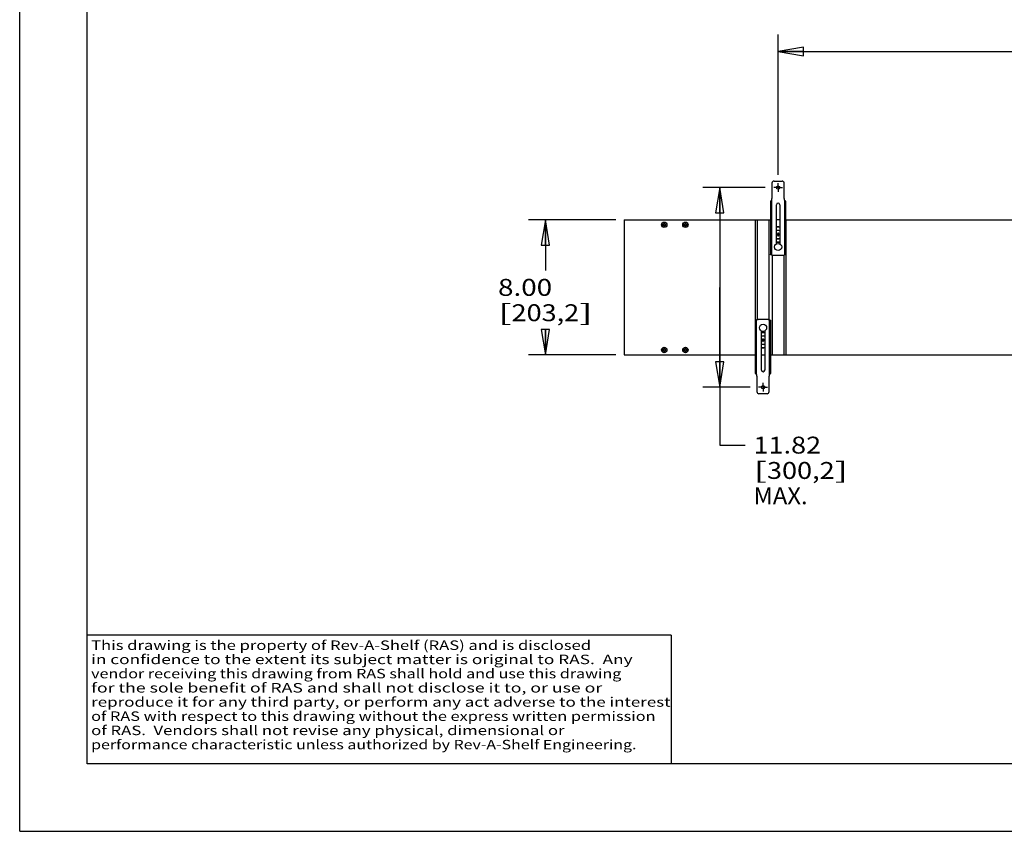
# Model space of a CAD drawing. Units: inches. Extents: x 0 to 17, y 0 to 11.
# Drawn here: x 0 to 7.3, y 0 to 6 of the extents above; entities that cross this region are included whole.
import ezdxf
from ezdxf.enums import TextEntityAlignment as Align

# ---------------------------------------------------------------- set-up
doc = ezdxf.new("R2010")
doc.units = ezdxf.units.IN
doc.header["$LTSCALE"] = 0.935
doc.header["$MEASUREMENT"] = 0
doc.linetypes.add('CENTER', pattern=[0.6, 0.375, -0.075, 0.075, -0.075])
doc.layers.get('0').update_dxf_attribs({"linetype": 'CONTINUOUS'})
doc.layers.add('02___PRT_ALL_AXES', color=7, linetype='CONTINUOUS')
doc.styles.get("Standard").update_dxf_attribs({"font": 'bluprnt.ttf'})
doc.dimstyles.new('DIMSTYLE_1', dxfattribs={"dimtxt": 0.125, "dimasz": 0.1875, "dimexe": 0.125, "dimexo": 0.0625, "dimgap": 0.0625, "dimtad": 0, "dimtih": 1, "dimtoh": 1, "dimlfac": 8, "dimzin": 4, "dimdsep": 46, "dimtxsty": 'Standard', "dimblk": 'CLOSED', "dimblk1": 'CLOSED', "dimblk2": 'CLOSED', "dimcen": 0.09, "dimadec": 3, "dimazin": 1, "dimtfac": 1, "dimtdec": 3, "dimtofl": 0, "dimtmove": 0, "dimatfit": 3, "dimldrblk": 'CLOSED', "dimfxl": 0, "dimtolj": 1, "dimtzin": 4, "dimarcsym": 0})

# ---------------------------------------------------------------- blocks, each defined once
blk = doc.blocks.new('_CLOSED')
at = {"color": 0, "linetype": 'ByBlock'}
for p, q in [((0, 0), (-1, 0.167)), ((-1, 0.167), (-1, -0.167)), ((-1, -0.167), (0, 0)), ((-1, 0), (0, 0))]:
    blk.add_line(p, q, dxfattribs=at)
blk = doc.blocks.new('*D11')
at = {"color": 7, "linetype": 'Continuous'}
for p, q in [((4.4065, 4.5234), (3.7617, 4.5234)), ((3.8867, 4.5234), (3.8867, 4.1484)), ((3.8867, 3.5234), (3.8867, 3.7109)), ((4.4065, 3.5234), (3.7617, 3.5234))]:
    blk.add_line(p, q, dxfattribs=at)
at = {"color": 7, "linetype": 'Continuous', "xscale": 0.1875, "yscale": 0.1875, "zscale": 0.1875}
for p, rotation in [((3.8867, 4.5234), 90), ((3.8867, 3.5234), 270)]:
    blk.add_blockref('_CLOSED', p, dxfattribs=dict(at, rotation=rotation))
at = {"color": 7, "linetype": 'Continuous'}
for s, p, p2 in [('8.00', (3.5367, 3.9609), (3.9367, 3.9609)), ('[', (3.5367, 3.7734), (3.6367, 3.7734)), ('203,2', (3.6367, 3.7734), (4.1367, 3.7734)), (']', (4.1367, 3.7734), (4.2367, 3.7734))]:
    blk.add_text(s, height=0.125, dxfattribs=at).set_placement(p, p2, align=Align.FIT)
blk = doc.blocks.new('*D13')
at = {"color": 7, "linetype": 'Continuous'}
for p, q in [((5.5125, 4.7622), (5.0505, 4.7622)), ((5.1755, 4.7622), (5.1755, 4.0234)), ((5.1755, 3.2847), (5.1755, 4.0234)), ((5.1755, 4.0234), (5.1755, 2.8567)), ((5.4012, 3.2847), (5.0505, 3.2847)), ((5.1755, 2.8567), (5.363, 2.8567))]:
    blk.add_line(p, q, dxfattribs=at)
at = {"color": 7, "linetype": 'Continuous', "xscale": 0.1875, "yscale": 0.1875, "zscale": 0.1875}
for p, rotation in [((5.1755, 4.7622), 90), ((5.1755, 3.2847), 270)]:
    blk.add_blockref('_CLOSED', p, dxfattribs=dict(at, rotation=rotation))
at = {"color": 7, "linetype": 'Continuous'}
for s, p, p2 in [('11.82', (5.4255, 2.7942), (5.9255, 2.7942)), ('[', (5.4255, 2.6067), (5.5255, 2.6067)), ('300,2', (5.5255, 2.6067), (6.0255, 2.6067)), (']', (6.0255, 2.6067), (6.1255, 2.6067)), ('MAX.', (5.4255, 2.4192), (5.8255, 2.4192))]:
    blk.add_text(s, height=0.125, dxfattribs=at).set_placement(p, p2, align=Align.FIT)
blk = doc.blocks.new('*D16')
at = {"color": 7, "linetype": 'Continuous'}
for p, q in [((5.6073, 4.857), (5.6073, 5.8936)), ((10.7915, 4.6645), (10.7915, 5.8936)), ((5.6073, 5.7686), (7.7369, 5.7686)), ((10.7915, 5.7686), (8.6619, 5.7686))]:
    blk.add_line(p, q, dxfattribs=at)
at = {"color": 7, "linetype": 'Continuous', "xscale": 0.1875, "yscale": 0.1875, "zscale": 0.1875, "rotation": 180}
blk.add_blockref('_CLOSED', (5.6073, 5.7686), dxfattribs=at)
at = {"color": 7, "linetype": 'Continuous', "xscale": 0.1875, "yscale": 0.1875, "zscale": 0.1875}
blk.add_blockref('_CLOSED', (10.7915, 5.7686), dxfattribs=at)
at = {"color": 7, "linetype": 'Continuous'}
for s, p, p2 in [('41.47', (7.7994, 5.7061), (8.2994, 5.7061)), ('[', (7.7994, 5.5186), (7.8994, 5.5186)), ('1053,4', (7.8994, 5.5186), (8.4994, 5.5186)), (']', (8.4994, 5.5186), (8.5994, 5.5186))]:
    blk.add_text(s, height=0.125, dxfattribs=at).set_placement(p, p2, align=Align.FIT)

msp = doc.modelspace()

# ---------------------------------------------------------------- linework, layer by layer
at = {"color": 7, "linetype": 'Continuous'}
for p, q in [((0, 0), (0, 11)), ((0.5, 0.5), (0.5, 10.5)), ((5.5773, 4.8097), (5.6373, 4.8097)), ((5.5623, 4.7947), (5.5623, 4.6799)), ((5.6523, 4.6799), (5.6523, 4.7947)), ((5.5516, 4.6603), (5.5516, 4.266)), ((5.5591, 4.6662), (5.5591, 4.2643)), ((5.6554, 4.6662), (5.6554, 4.2643)), ((5.6629, 4.6603), (5.6629, 4.266)), ((5.5948, 4.3456), (5.5948, 4.6347)), ((5.6198, 4.6347), (5.6198, 4.3456)), ((4.469, 4.5234), (4.469, 3.5234)), ((4.469, 4.5234), (5.5516, 4.5234)), ((5.4378, 4.5234), (5.4378, 3.5234)), ((5.6198, 4.5234), (5.5948, 4.5234)), ((5.6629, 4.5234), (7.9033, 4.5234)), ((5.6655, 4.5234), (5.6655, 3.5234)), ((4.7534, 4.4891), (4.7534, 4.4841)), ((4.7634, 4.4891), (4.7534, 4.4891)), ((4.7534, 4.4841), (4.7634, 4.4841)), ((4.7577, 4.4891), (4.7577, 4.4841)), ((4.7634, 4.4991), (4.7634, 4.4891)), ((4.7684, 4.4991), (4.7634, 4.4991)), ((4.7684, 4.4947), (4.7634, 4.4947)), ((4.7634, 4.4841), (4.7634, 4.4741)), ((4.7634, 4.4784), (4.7684, 4.4784)), ((4.7634, 4.4741), (4.7684, 4.4741)), ((4.7684, 4.4891), (4.7684, 4.4991)), ((4.7784, 4.4891), (4.7684, 4.4891)), ((4.7684, 4.4741), (4.7684, 4.4841)), ((4.7684, 4.4841), (4.7784, 4.4841)), ((4.7741, 4.4841), (4.7741, 4.4891)), ((4.7784, 4.4841), (4.7784, 4.4891)), ((4.9096, 4.4891), (4.9096, 4.4841)), ((4.9196, 4.4891), (4.9096, 4.4891)), ((4.9096, 4.4841), (4.9196, 4.4841)), ((4.914, 4.4891), (4.914, 4.4841)), ((4.9196, 4.4991), (4.9196, 4.4891)), ((4.9246, 4.4991), (4.9196, 4.4991)), ((4.9246, 4.4947), (4.9196, 4.4947)), ((4.9196, 4.4841), (4.9196, 4.4741)), ((4.9196, 4.4784), (4.9246, 4.4784)), ((4.9196, 4.4741), (4.9246, 4.4741)), ((4.9246, 4.4891), (4.9246, 4.4991)), ((4.9346, 4.4891), (4.9246, 4.4891)), ((4.9246, 4.4741), (4.9246, 4.4841)), ((4.9246, 4.4841), (4.9346, 4.4841)), ((4.9303, 4.4841), (4.9303, 4.4891)), ((4.9346, 4.4841), (4.9346, 4.4891)), ((5.6052, 4.4161), (5.5948, 4.4161)), ((5.5948, 4.412), (5.6052, 4.412)), ((5.6052, 4.4267), (5.6052, 4.4161)), ((5.6052, 4.4267), (5.6093, 4.4267)), ((5.6052, 4.412), (5.6093, 4.4161)), ((5.6093, 4.412), (5.6052, 4.4161)), ((5.6052, 4.412), (5.6052, 4.4014)), ((5.6093, 4.4014), (5.6052, 4.4014)), ((5.6093, 4.4161), (5.6093, 4.4267)), ((5.6198, 4.4161), (5.6093, 4.4161)), ((5.6093, 4.4014), (5.6093, 4.412)), ((5.6093, 4.412), (5.6198, 4.412)), ((5.5704, 4.2622), (5.6441, 4.2622)), ((5.4404, 3.3866), (5.4404, 3.7809)), ((5.4479, 3.3806), (5.4479, 3.7826)), ((5.5329, 3.7847), (5.4591, 3.7847)), ((5.5441, 3.3806), (5.5441, 3.7826)), ((5.5516, 3.7809), (5.5516, 3.3866)), ((5.4835, 3.4122), (5.4835, 3.7013)), ((5.494, 3.6454), (5.494, 3.6349)), ((5.494, 3.6454), (5.4981, 3.6454)), ((5.4981, 3.6349), (5.4981, 3.6454)), ((5.5085, 3.7013), (5.5085, 3.4122)), ((4.7634, 3.5728), (4.7634, 3.5628)), ((4.7684, 3.5728), (4.7634, 3.5728)), ((4.7684, 3.5685), (4.7634, 3.5685)), ((4.7684, 3.5628), (4.7684, 3.5728)), ((4.9196, 3.5728), (4.9196, 3.5628)), ((4.9246, 3.5728), (4.9196, 3.5728)), ((4.9246, 3.5685), (4.9196, 3.5685)), ((4.9246, 3.5628), (4.9246, 3.5728)), ((5.494, 3.6349), (5.4835, 3.6349)), ((5.4835, 3.6307), (5.494, 3.6307)), ((5.494, 3.6349), (5.4981, 3.6307)), ((5.494, 3.6307), (5.4981, 3.6349)), ((5.494, 3.6307), (5.494, 3.6202)), ((5.4981, 3.6202), (5.494, 3.6202)), ((5.5085, 3.6349), (5.4981, 3.6349)), ((5.4981, 3.6202), (5.4981, 3.6307)), ((5.4981, 3.6307), (5.5085, 3.6307)), ((4.469, 3.5234), (5.4404, 3.5234)), ((4.7534, 3.5628), (4.7534, 3.5578)), ((4.7634, 3.5628), (4.7534, 3.5628)), ((4.7534, 3.5578), (4.7634, 3.5578)), ((4.7577, 3.5628), (4.7577, 3.5578)), ((4.7634, 3.5578), (4.7634, 3.5478)), ((4.7634, 3.5521), (4.7684, 3.5521)), ((4.7634, 3.5478), (4.7684, 3.5478)), ((4.7784, 3.5628), (4.7684, 3.5628)), ((4.7684, 3.5478), (4.7684, 3.5578)), ((4.7684, 3.5578), (4.7784, 3.5578)), ((4.7741, 3.5578), (4.7741, 3.5628)), ((4.7784, 3.5578), (4.7784, 3.5628)), ((4.9096, 3.5628), (4.9096, 3.5578)), ((4.9196, 3.5628), (4.9096, 3.5628)), ((4.9096, 3.5578), (4.9196, 3.5578)), ((4.914, 3.5628), (4.914, 3.5578)), ((4.9196, 3.5578), (4.9196, 3.5478)), ((4.9196, 3.5521), (4.9246, 3.5521)), ((4.9196, 3.5478), (4.9246, 3.5478)), ((4.9346, 3.5628), (4.9246, 3.5628)), ((4.9246, 3.5478), (4.9246, 3.5578)), ((4.9246, 3.5578), (4.9346, 3.5578)), ((4.9303, 3.5578), (4.9303, 3.5628)), ((4.9346, 3.5578), (4.9346, 3.5628)), ((5.4835, 3.5234), (5.5085, 3.5234)), ((5.5516, 3.5234), (7.792, 3.5234)), ((5.451, 3.367), (5.451, 3.2522)), ((5.541, 3.2522), (5.541, 3.367)), ((5.526, 3.2372), (5.466, 3.2372)), ((4.8179, 1.4519), (0.5, 1.4519)), ((4.8179, 1.4519), (4.8179, 0.5)), ((16.5, 0.5), (0.5, 0.5)), ((0, 0), (17, 0))]:
    msp.add_line(p, q, dxfattribs=at)
for centre, radius in [((5.6073, 4.7622), 0.0123), ((4.7659, 4.4866), 0.0192), ((4.9221, 4.4866), 0.0192), ((4.7659, 3.5603), 0.0192), ((4.9221, 3.5603), 0.0192), ((5.496, 3.2847), 0.0123)]:
    msp.add_circle(centre, radius, dxfattribs=at)
for centre, radius, start, end in [((5.5773, 4.7947), 0.015, 90, 180), ((5.6373, 4.7947), 0.015, 0, 90), ((5.531, 4.6799), 0.0312, 334.15807, 360), ((5.6835, 4.6799), 0.0312, 180, 205.84193), ((5.6073, 4.6347), 0.0125, 0, 180), ((5.6073, 4.4141), 0.0541, 76.63032, 103.37148), ((5.6073, 4.4141), 0.0312, 66.41543, 113.58457), ((5.6073, 4.4141), 0.03, 65.37232, 114.62748), ((5.6073, 4.4141), 0.03, 245.37232, 294.62748), ((5.6073, 4.4141), 0.0312, 246.41543, 293.58457), ((5.6073, 4.4141), 0.0541, 256.6309, 283.37026), ((5.5704, 4.2934), 0.0312, 248.8998, 270), ((5.6441, 4.2934), 0.0312, 270, 291.1002), ((5.4591, 3.7534), 0.0312, 90, 111.1002), ((5.5329, 3.7534), 0.0312, 68.8998, 90), ((5.496, 3.6328), 0.0541, 76.63032, 103.37148), ((5.496, 3.6328), 0.0312, 66.41543, 113.58457), ((5.496, 3.6328), 0.03, 65.37232, 114.62748), ((5.496, 3.6328), 0.03, 245.37232, 294.62748), ((5.496, 3.6328), 0.0312, 246.41543, 293.58457), ((5.496, 3.6328), 0.0541, 256.6309, 283.37026), ((5.4198, 3.367), 0.0312, 0, 25.84193), ((5.496, 3.4122), 0.0125, 180, 360), ((5.5723, 3.367), 0.0312, 154.15807, 180), ((5.466, 3.2522), 0.015, 180, 270), ((5.526, 3.2522), 0.015, 270, 360)]:
    msp.add_arc(centre, radius, start, end, dxfattribs=at)
for points, knots in [([(5.5591, 4.6662), (5.5583, 4.6657), (5.5571, 4.6649), (5.5554, 4.6639), (5.5543, 4.6632), (5.5534, 4.6626), (5.5528, 4.6621), (5.5524, 4.6617), (5.5521, 4.6614), (5.5518, 4.661), (5.5517, 4.6607), (5.5516, 4.6604), (5.5516, 4.6603)], [0, 0, 0, 0, 0.301238, 0.450852, 0.593204, 0.72287, 0.781294, 0.834715, 0.88285, 0.925835, 0.964372, 1, 1, 1, 1]), ([(5.6629, 4.6603), (5.6629, 4.6604), (5.6629, 4.6607), (5.6627, 4.661), (5.6625, 4.6614), (5.6622, 4.6617), (5.6618, 4.6621), (5.6612, 4.6626), (5.6603, 4.6632), (5.6591, 4.6639), (5.6575, 4.6649), (5.6562, 4.6657), (5.6554, 4.6662)], [0, 0, 0, 0, 0.035628, 0.074165, 0.11715, 0.165285, 0.218706, 0.27713, 0.406796, 0.549148, 0.698762, 1, 1, 1, 1]), ([(5.5591, 4.2643), (5.5586, 4.2643), (5.5577, 4.2645), (5.5563, 4.2647), (5.555, 4.2649), (5.554, 4.265), (5.5533, 4.2652), (5.5529, 4.2653), (5.5525, 4.2654), (5.5522, 4.2655), (5.552, 4.2656), (5.5518, 4.2658), (5.5517, 4.2659), (5.5516, 4.266), (5.5516, 4.266)], [0, 0, 0, 0, 0.192871, 0.377065, 0.545489, 0.692282, 0.755923, 0.812467, 0.861613, 0.903123, 0.936935, 0.963453, 0.983698, 1, 1, 1, 1]), ([(5.6629, 4.266), (5.6629, 4.266), (5.6629, 4.2659), (5.6627, 4.2658), (5.6626, 4.2656), (5.6623, 4.2655), (5.662, 4.2654), (5.6617, 4.2653), (5.6612, 4.2652), (5.6605, 4.265), (5.6596, 4.2649), (5.6583, 4.2647), (5.6569, 4.2645), (5.6559, 4.2643), (5.6554, 4.2643)], [0, 0, 0, 0, 0.016302, 0.036547, 0.063065, 0.096877, 0.138387, 0.187533, 0.244077, 0.307718, 0.454511, 0.622935, 0.807129, 1, 1, 1, 1]), ([(5.4404, 3.7809), (5.4404, 3.7809), (5.4404, 3.781), (5.4405, 3.7811), (5.4407, 3.7812), (5.441, 3.7813), (5.4413, 3.7815), (5.4416, 3.7816), (5.4421, 3.7817), (5.4427, 3.7818), (5.4437, 3.782), (5.445, 3.7822), (5.4464, 3.7824), (5.4474, 3.7825), (5.4479, 3.7826)], [0, 0, 0, 0, 0.016302, 0.036547, 0.063065, 0.096877, 0.138387, 0.187533, 0.244077, 0.307718, 0.454511, 0.622935, 0.807129, 1, 1, 1, 1]), ([(5.5441, 3.7826), (5.5446, 3.7825), (5.5456, 3.7824), (5.547, 3.7822), (5.5483, 3.782), (5.5493, 3.7818), (5.55, 3.7817), (5.5504, 3.7816), (5.5508, 3.7815), (5.5511, 3.7813), (5.5513, 3.7812), (5.5515, 3.7811), (5.5516, 3.781), (5.5516, 3.7809), (5.5516, 3.7809)], [0, 0, 0, 0, 0.192871, 0.377065, 0.545489, 0.692282, 0.755923, 0.812467, 0.861613, 0.903123, 0.936935, 0.963453, 0.983698, 1, 1, 1, 1]), ([(5.4404, 3.3866), (5.4404, 3.3865), (5.4404, 3.3862), (5.4406, 3.3859), (5.4408, 3.3855), (5.4411, 3.3851), (5.4415, 3.3848), (5.4421, 3.3843), (5.443, 3.3837), (5.4442, 3.3829), (5.4458, 3.3819), (5.4471, 3.3812), (5.4479, 3.3806)], [0, 0, 0, 0, 0.035628, 0.074165, 0.11715, 0.165285, 0.218706, 0.27713, 0.406796, 0.549148, 0.698762, 1, 1, 1, 1]), ([(5.5441, 3.3806), (5.545, 3.3812), (5.5462, 3.3819), (5.5479, 3.3829), (5.549, 3.3837), (5.5499, 3.3843), (5.5505, 3.3848), (5.5509, 3.3851), (5.5512, 3.3855), (5.5515, 3.3859), (5.5516, 3.3862), (5.5516, 3.3865), (5.5516, 3.3866)], [0, 0, 0, 0, 0.301238, 0.450852, 0.593204, 0.72287, 0.781294, 0.834715, 0.88285, 0.925835, 0.964372, 1, 1, 1, 1])]:
    msp.add_open_spline(points, degree=3, knots=knots, dxfattribs=at)
at = {"layer": '02___PRT_ALL_AXES', "color": 7, "linetype": 'CENTER'}
for p, q in [((5.6073, 4.7622), (5.575, 4.7622)), ((5.6073, 4.7622), (5.6073, 4.7945)), ((5.6073, 4.7622), (5.6073, 4.7299)), ((5.6073, 4.7622), (5.6396, 4.7622)), ((5.496, 3.2847), (5.4637, 3.2847)), ((5.496, 3.2847), (5.496, 3.317)), ((5.496, 3.2847), (5.496, 3.2524)), ((5.496, 3.2847), (5.5283, 3.2847))]:
    msp.add_line(p, q, dxfattribs=at)
at = {"layer": '02___PRT_ALL_AXES', "color": 7, "linetype": 'Continuous'}
for p, q in [((5.4528, 4.5234), (5.4528, 3.7847)), ((5.5393, 4.5234), (5.5393, 3.7847)), ((5.564, 4.2622), (5.564, 3.5234)), ((5.6505, 4.2622), (5.6505, 3.5234))]:
    msp.add_line(p, q, dxfattribs=at)
for centre, radius in [((4.7659, 4.4866), 0.02), ((4.9221, 4.4866), 0.02), ((5.6073, 4.3222), 0.0266), ((5.496, 3.7247), 0.0266), ((4.7659, 3.5603), 0.02), ((4.9221, 3.5603), 0.02)]:
    msp.add_circle(centre, radius, dxfattribs=at)
for centre, start, end in [((5.6073, 4.4141), 77.22122, 102.77878), ((5.6073, 4.4141), 169.73526, 190.26474), ((5.6073, 4.4141), 349.73526, 10.26474), ((5.6073, 4.4141), 257.22122, 282.77878), ((5.496, 3.6328), 169.73526, 190.26474), ((5.496, 3.6328), 77.22122, 102.77878), ((5.496, 3.6328), 349.73526, 10.26474), ((5.496, 3.6328), 257.22122, 282.77878)]:
    msp.add_arc(centre, 0.0566, start, end, dxfattribs=at)

# ---------------------------------------------------------------- texts
at = {"color": 7, "linetype": 'Continuous'}
for s, p, p2 in [('This drawing is the property of Rev-A-Shelf (RAS) and is disclosed', (0.5284, 1.3416), (4.2244, 1.3416)), ('in confidence to the extent its subject matter is original to RAS.  Any ', (0.5284, 1.2366), (4.5604, 1.2366)), ('vendor receiving this drawing from RAS shall hold and use this drawing', (0.5284, 1.1316), (4.4484, 1.1316)), ('for the sole benefit of RAS and shall not disclose it to, or use or ', (0.5284, 1.0266), (4.3364, 1.0266)), ('reproduce it for any third party, or perform any act adverse to the interest ', (0.5284, 0.9216), (4.8404, 0.9216)), ('of RAS with respect to this drawing without the express written permission ', (0.5284, 0.8166), (4.7284, 0.8166)), ('of RAS.  Vendors shall not revise any physical, dimensional or ', (0.5284, 0.7116), (4.0564, 0.7116)), ('performance characteristic unless authorized by Rev-A-Shelf Engineering.', (0.5284, 0.6066), (4.5604, 0.6066))]:
    msp.add_text(s, height=0.07, dxfattribs=at).set_placement(p, p2, align=Align.FIT)

# ---------------------------------------------------------------- dimensions: what is measured, and where the dimension line sits
for base, p1, p2, angle, text, picture, middle in [((5.6073, 5.7686), (10.7915, 4.602), (5.6073, 4.7945), 180, '<>\\P[]', '*D16', (8.1994, 5.6749)), ((5.1755, 3.2847), (5.575, 4.7622), (5.4637, 3.2847), 270, '<>\\PMAX.\\P[]', '*D13', (5.7755, 2.6692)), ((3.8867, 3.5234), (4.469, 4.5234), (4.469, 3.5234), 270, '<>\\P[]', '*D11', (3.8867, 3.9297))]:
    dim = msp.add_linear_dim(base=base, p1=p1, p2=p2, angle=angle, text=text, dimstyle='DIMSTYLE_1', dxfattribs=at)
    dim.commit()
    dim.dimension.update_dxf_attribs({"geometry": picture, "text_midpoint": middle, "dimtype": 160})

doc.saveas('drawing.dxf')
